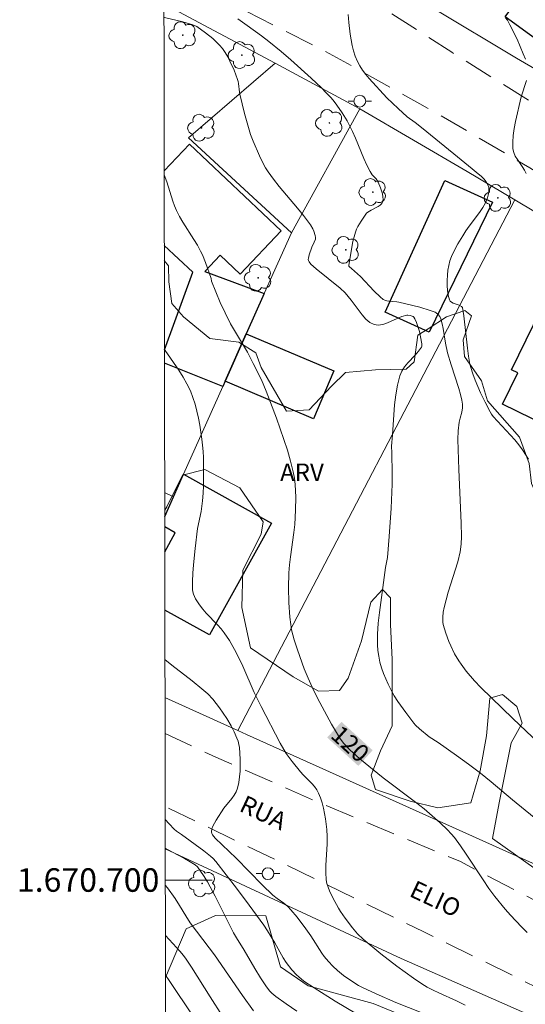
# Model space of a CAD drawing. Units: metres. Extents: x 283113 to 283628, y 1670463 to 1671031.
# Drawn here: x 283117 to 283160, y 1670689 to 1670773 of the extents above; entities that cross this region are included whole.
import ezdxf
from ezdxf.enums import TextEntityAlignment as Align

# ---------------------------------------------------------------- set-up
doc = ezdxf.new("R2010")
doc.units = ezdxf.units.M
doc.header["$MEASUREMENT"] = 0
doc.linetypes.add('HIDDEN', pattern=[0.375, 0.25, -0.125])
for name, color, linetype, lineweight in [('Articulacao', 7, 'Continuous', 18), ('Cerca', 8, 'Cerca', 20), ('Edificacoes', 7, 'Continuous', 30), ('Malha_Coordenadas', 7, 'Continuous', 15), ('Muro_Grade', 8, 'Continuous', 20), ('Nao_Pavimentada_S_Mfio', 10, 'HIDDEN', 15), ('Poste', 7, 'Continuous', 9), ('Topon_Curvas_Mestras_Masc', 255, 'Continuous', 9), ('Topon_de_Vias', 7, 'Continuous', 9)]:
    doc.layers.add(name, color=color, linetype=linetype, lineweight=lineweight)
for name, color, linetype, lineweight, true_color in [('Arvores_Isoladas', 7, 'Continuous', 18, 0x00ff33), ('Curvas_Intermediarias', 7, 'Continuous', 9, 0x783c14), ('Curvas_Mestras', 7, 'Continuous', 20, 0x783c14), ('Topon_Curvas_Mestras', 7, 'Continuous', 9, 0x783c14), ('Topon_Vegetacao', 7, 'Continuous', 9, 0x00ff33), ('Vegetacao', 7, 'Orla8', 9, 0x00ff33)]:
    doc.layers.add(name, color=color, linetype=linetype, lineweight=lineweight, true_color=true_color)
doc.styles.add('Arial', font='arial.ttf', dxfattribs={"height": 1.5})
doc.styles.get("Standard").update_dxf_attribs({"font": 'arial.ttf'})
doc.linetypes.add('Cerca', pattern='A,10,0,["X",Standard,S=1,R=0,X=0,Y=-0.5],0.1', length=10.1)
doc.linetypes.add('Orla8', pattern='A,6,-0.5,["V",Standard,S=1,R=0,X=-0.5,Y=-1],-0.5,6,-0.5,["V",Standard,S=1,R=0,X=-0.5,Y=-1],-0.5', length=14)

# ---------------------------------------------------------------- blocks, each defined once
blk = doc.blocks.new('Arvore')
at = {"layer": 'Arvores_Isoladas'}
blk.add_lwpolyline([(-0.718, 0.493, 0.872324), (-0.722, -0.551, 0.862983), (0.284, -0.827, 0.900105), (0.89, 0.029, 0.863155), (0.262, 0.861, 0.882486)], format="xyb", close=True, dxfattribs=at)
blk.add_circle((0, 0), 0.0286, dxfattribs=at)
blk = doc.blocks.new('Poste')
at = {"layer": 'Poste'}
for points in [[(-0.5, 0), (-1, 0)], [(0.5, 0), (1, 0)]]:
    blk.add_lwpolyline(points, dxfattribs=at)
blk.add_lwpolyline([(0, 0.5, 1), (0, -0.5, 1)], format="xyb", close=True, dxfattribs=at)

msp = doc.modelspace()

# ---------------------------------------------------------------- linework, layer by layer
at = {"layer": 'Articulacao', "flags": 128}
msp.add_lwpolyline([(283128.532, 1671022.084), (283610.574, 1671022.811), (283611.399, 1670468.544), (283129.38, 1670467.816), (283128.532, 1671022.084)], close=True, dxfattribs=at)
at = {"layer": 'Cerca', "flags": 128}
for points in [[(283138.377, 1670769.47), (283145.572, 1670765.585)], [(283145.572, 1670765.585), (283139.76, 1670755.04)], [(283158.739, 1670757.852), (283154.697, 1670760.258), (283145.572, 1670765.585)], [(283158.739, 1670757.852), (283135.195, 1670712.725)], [(283195.333, 1670738.408), (283185.599, 1670743.441), (283179.238, 1670746.73), (283172.398, 1670750.268), (283164.171, 1670754.619), (283158.739, 1670757.852)], [(283133.908, 1670741.956), (283128.958, 1670743.942)], [(283129.732, 1670732.595), (283128.974, 1670732.966)], [(283129.001, 1670715.517), (283135.195, 1670712.725)], [(283135.195, 1670712.725), (283135.936, 1670712.387), (283180.035, 1670692.529)], [(283182.15, 1670678.749), (283149.095, 1670693.332), (283129.021, 1670702.657)]]:
    msp.add_lwpolyline(points, dxfattribs=at)
at = {"layer": 'Curvas_Intermediarias', "flags": 128}
for points, elevation in [([(283159.925, 1670735.778), (283159.409, 1670736.584), (283159.095, 1670737.018), (283158.751, 1670737.432), (283157.265, 1670739.006), (283156.911, 1670739.412), (283156.773, 1670739.601), (283156.653, 1670739.802), (283156.225, 1670740.641), (283155.843, 1670741.438), (283155.383, 1670742.504), (283155.17, 1670743.036), (283154.995, 1670743.577), (283154.931, 1670743.853), (283154.813, 1670744.534), (283154.716, 1670745.221), (283154.404, 1670747.981), (283154.3, 1670748.692), (283154.216, 1670748.777), (283154.015, 1670748.884), (283153.509, 1670749.062), (283153.364, 1670749.134), (283153.251, 1670749.226), (283153.183, 1670749.347), (283153.092, 1670749.721), (283153.03, 1670750.126), (283152.998, 1670750.551), (283152.993, 1670750.987), (283153.015, 1670751.424), (283153.062, 1670751.852), (283153.133, 1670752.262), (283153.232, 1670752.64), (283153.367, 1670753.012), (283153.53, 1670753.379), (283153.911, 1670754.096), (283154.319, 1670754.793), (283154.58, 1670755.203), (283154.867, 1670755.601), (283155.755, 1670756.774), (283156.022, 1670757.176), (283156.254, 1670757.592), (283156.428, 1670758.02), (283156.492, 1670758.252), (283156.534, 1670758.487), (283156.547, 1670758.716), (283156.527, 1670758.931), (283156.467, 1670759.125), (283156.321, 1670759.378), (283156.126, 1670759.616), (283155.895, 1670759.842), (283155.64, 1670760.06), (283155.109, 1670760.48), (283153.568, 1670761.765), (283150.816, 1670763.984), (283150.276, 1670764.405), (283149.601, 1670764.891), (283148.826, 1670765.595), (283147.877, 1670766.517), (283146.364, 1670768.157), (283146.073, 1670768.5), (283145.802, 1670768.855), (283145.561, 1670769.223), (283145.358, 1670769.607), (283145.18, 1670770.046), (283145.036, 1670770.503), (283144.92, 1670770.975), (283144.751, 1670771.942), (283144.633, 1670772.91), (283144.575, 1670773.606)], 117), ([(283160.391, 1670705.321), (283158.552, 1670706.818), (283156.749, 1670708.352), (283155.83, 1670709.095), (283154.818, 1670709.856), (283153.789, 1670710.596), (283152.236, 1670711.692), (283151.464, 1670712.188), (283150.633, 1670712.846), (283150.309, 1670713.16), (283150.165, 1670713.332), (283149.474, 1670714.235), (283148.811, 1670715.169), (283148.504, 1670715.649), (283148.221, 1670716.139), (283147.969, 1670716.641), (283147.769, 1670717.096), (283147.584, 1670717.564), (283147.421, 1670718.044), (283147.283, 1670718.531), (283147.175, 1670719.024), (283147.102, 1670719.518), (283147.069, 1670720.01), (283147.078, 1670720.918), (283147.138, 1670721.831), (283147.236, 1670722.746), (283147.767, 1670726.582), (283147.931, 1670727.423), (283148.073, 1670729.201), (283148.224, 1670731.616), (283148.311, 1670733.671), (283148.316, 1670734.558), (283148.292, 1670736.334), (283148.26, 1670736.902), (283148.338, 1670737.844), (283148.45, 1670739.559), (283148.519, 1670740.413), (283148.618, 1670741.255), (283148.762, 1670742.079), (283148.966, 1670742.878), (283149.133, 1670743.267), (283149.372, 1670743.628), (283149.658, 1670743.971), (283150.279, 1670744.633), (283150.567, 1670744.971), (283150.809, 1670745.325), (283150.841, 1670745.408), (283150.844, 1670745.591), (283150.632, 1670746.648), (283150.394, 1670747.421), (283150.254, 1670747.722), (283150.165, 1670747.85), (283150.104, 1670747.908), (283150.027, 1670747.956), (283149.844, 1670748.019), (283149.65, 1670748.036), (283149.559, 1670748.026), (283149.155, 1670747.915), (283148.741, 1670747.749), (283147.913, 1670747.383), (283147.514, 1670747.247), (283147.136, 1670747.185), (283146.785, 1670747.231), (283146.417, 1670747.416), (283146.076, 1670747.7), (283145.755, 1670748.058), (283144.841, 1670749.296), (283144.326, 1670749.942), (283143.887, 1670750.32), (283141.862, 1670751.984), (283141.414, 1670752.379), (283141.26, 1670752.559), (283141.198, 1670752.692), (283141.188, 1670752.759), (283141.193, 1670752.887), (283141.248, 1670753.15), (283141.485, 1670753.819), (283141.7, 1670754.231), (283141.796, 1670754.503), (283141.803, 1670754.638), (283141.776, 1670754.817), (283141.654, 1670755.182), (283141.568, 1670755.362), (283141.363, 1670755.708), (283140.772, 1670756.503), (283140.269, 1670757.123), (283138.724, 1670758.961), (283138.23, 1670759.587), (283137.763, 1670760.23), (283137.559, 1670760.551), (283137.374, 1670760.884), (283137.046, 1670761.576), (283136.509, 1670762.823), (283136.283, 1670763.402), (283136.151, 1670763.795), (283135.756, 1670765.196), (283135.362, 1670766.813), (283135.33, 1670766.994), (283135.264, 1670767.733), (283135.231, 1670767.913), (283135.178, 1670768.086), (283134.874, 1670768.867), (283134.53, 1670769.64), (283134.335, 1670770.013), (283134.122, 1670770.37), (283133.886, 1670770.707), (283133.638, 1670771.006), (283133.363, 1670771.286), (283133.069, 1670771.552), (283132.444, 1670772.051), (283131.71, 1670772.589), (283131.381, 1670772.731), (283130.522, 1670772.98), (283128.961, 1670773.355)], 119), ([(283160.808, 1670711.606), (283158.577, 1670713.747), (283155.862, 1670716.375), (283155.321, 1670716.933), (283154.615, 1670717.773), (283154.19, 1670718.345), (283153.992, 1670718.639), (283153.633, 1670719.247), (283153.295, 1670719.928), (283153.141, 1670720.279), (283152.872, 1670720.994), (283152.669, 1670721.718), (283152.633, 1670721.922), (283152.616, 1670722.344), (283152.657, 1670722.771), (283152.737, 1670723.188), (283152.903, 1670723.838), (283153.091, 1670724.484), (283153.895, 1670727.059), (283154.114, 1670727.919), (283154.199, 1670728.564), (283154.216, 1670729.215), (283154.187, 1670730.355), (283153.981, 1670734.92), (283153.901, 1670737.448), (283153.934, 1670738.188), (283154.013, 1670738.922), (283154.091, 1670739.274), (283154.245, 1670739.797), (283154.302, 1670740.148), (283154.294, 1670740.474), (283154.248, 1670740.803), (283154.134, 1670741.289), (283153.988, 1670741.795), (283153.334, 1670743.806), (283153.036, 1670744.819), (283152.862, 1670745.646), (283152.65, 1670746.9), (283152.562, 1670747.31), (283152.453, 1670747.71), (283152.364, 1670747.91), (283152.23, 1670748.093), (283152.06, 1670748.234), (283151.966, 1670748.282), (283151.545, 1670748.439), (283150.672, 1670748.706), (283148.879, 1670749.143), (283148.712, 1670749.172), (283148.026, 1670749.217), (283147.863, 1670749.247), (283147.71, 1670749.299), (283147.563, 1670749.376), (283147.289, 1670749.581), (283146.786, 1670750.072), (283145.639, 1670751.312), (283144.852, 1670751.989), (283144.689, 1670752.14), (283144.646, 1670752.201), (283144.64, 1670752.246), (283144.824, 1670753.478), (283144.977, 1670754.299), (283145.075, 1670754.701), (283145.192, 1670755.094), (283145.285, 1670755.333), (283145.399, 1670755.566), (283145.67, 1670756.014), (283146.136, 1670756.699), (283146.239, 1670756.785), (283146.531, 1670756.972), (283147.127, 1670757.278), (283147.297, 1670757.39), (283147.43, 1670757.517), (283147.511, 1670757.665), (283147.546, 1670757.876), (283147.536, 1670758.11), (283147.49, 1670758.36), (283147.326, 1670758.874), (283147.13, 1670759.357), (283147.056, 1670759.495), (283146.961, 1670759.622), (283146.623, 1670759.98), (283146.521, 1670760.106), (283146.437, 1670760.242), (283146.171, 1670760.799), (283145.924, 1670761.367), (283145.213, 1670763.09), (283144.959, 1670763.656), (283144.494, 1670764.558), (283144.08, 1670765.243), (283143.623, 1670765.901), (283143.378, 1670766.215), (283143.121, 1670766.517), (283142.72, 1670766.95), (283142.302, 1670767.369), (283141.433, 1670768.178), (283139.704, 1670769.735), (283138.88, 1670770.443), (283137.841, 1670771.305), (283137.202, 1670771.799), (283136.002, 1670772.674), (283135.192, 1670773.242)], 118), ([(283157.97, 1670773.331), (283158.121, 1670773.115), (283158.334, 1670772.718), (283158.936, 1670771.498), (283159.47, 1670770.249), (283159.647, 1670769.804)], 116), ([(283159.756, 1670767.976), (283159.287, 1670766.612), (283158.812, 1670764.499), (283158.699, 1670763.906), (283158.615, 1670763.318), (283158.574, 1670762.737), (283158.588, 1670762.168), (283158.656, 1670761.853), (283158.792, 1670761.551), (283158.973, 1670761.257), (283159.384, 1670760.674), (283159.569, 1670760.377), (283159.711, 1670760.069)], 116), ([(283128.956, 1670745.127), (283129.014, 1670745.034), (283130.169, 1670743.345), (283130.535, 1670742.774), (283130.869, 1670742.19), (283131.159, 1670741.587), (283131.375, 1670741.032), (283131.557, 1670740.459), (283131.711, 1670739.874), (283131.841, 1670739.281), (283131.952, 1670738.682), (283132.139, 1670737.487), (283132.202, 1670736.971), (283132.246, 1670736.451), (283132.272, 1670735.929), (283132.291, 1670734.881), (283132.281, 1670733.518), (283132.247, 1670732.885), (283132.188, 1670732.252), (283132.067, 1670731.333), (283131.777, 1670729.895), (283131.569, 1670728.201), (283131.416, 1670726.79), (283131.363, 1670726.088), (283131.334, 1670725.39), (283131.337, 1670724.699), (283131.36, 1670724.5), (283131.413, 1670724.303), (283131.585, 1670723.922), (283131.933, 1670723.396), (283132.213, 1670723.043), (283132.516, 1670722.704), (283133.465, 1670721.714), (283133.766, 1670721.374), (283134.046, 1670721.018), (283134.476, 1670720.366), (283135.045, 1670719.334), (283135.61, 1670718.192), (283136.595, 1670715.945), (283137.172, 1670714.744), (283138.79, 1670711.649), (283139.315, 1670710.758), (283139.814, 1670710.078), (283140.534, 1670709.209), (283140.76, 1670708.951), (283141.485, 1670708.207), (283141.708, 1670707.95), (283141.904, 1670707.679), (283142.062, 1670707.39), (283142.23, 1670706.979), (283142.371, 1670706.551), (283142.488, 1670706.11), (283142.659, 1670705.205), (283142.765, 1670704.299), (283142.793, 1670703.692), (283142.781, 1670703.079), (283142.675, 1670701.235), (283142.674, 1670700.628), (283142.721, 1670700.028), (283142.778, 1670699.713), (283142.868, 1670699.401), (283142.982, 1670699.094), (283143.263, 1670698.493), (283143.745, 1670697.617), (283143.928, 1670697.326), (283144.323, 1670696.76), (283144.954, 1670695.94), (283145.381, 1670695.43), (283145.851, 1670694.96), (283147.363, 1670693.734), (283148.728, 1670692.671), (283150.125, 1670691.658), (283150.841, 1670691.181), (283151.309, 1670690.899), (283151.793, 1670690.641), (283152.287, 1670690.401), (283153.793, 1670689.717), (283154.54, 1670689.347)], 121), ([(283152.004, 1670688.25), (283148.631, 1670689.599), (283146.961, 1670690.308), (283145.797, 1670690.858), (283145.461, 1670691.043), (283144.807, 1670691.448), (283144.18, 1670691.89), (283143.666, 1670692.293), (283143.267, 1670692.666), (283142.895, 1670693.068), (283142.548, 1670693.49), (283142.343, 1670693.77), (283141.415, 1670695.249), (283140.976, 1670695.862), (283140.234, 1670696.833), (283139.71, 1670697.453), (283139.436, 1670697.749), (283139.095, 1670698.043), (283138.532, 1670698.431), (283138.178, 1670698.714), (283137.275, 1670699.6), (283135.065, 1670701.867), (283133.856, 1670702.99), (283133.267, 1670703.564), (283133.04, 1670703.831), (283132.973, 1670703.97), (283132.954, 1670704.111), (283132.994, 1670704.349), (283133.082, 1670704.594), (283133.204, 1670704.843), (283133.35, 1670705.092), (283134.01, 1670706.112), (283134.674, 1670706.935), (283134.876, 1670707.215), (283135.044, 1670707.506), (283135.162, 1670707.814), (283135.271, 1670708.282), (283135.346, 1670708.768), (283135.39, 1670709.265), (283135.407, 1670709.768), (283135.401, 1670710.272), (283135.332, 1670711.258), (283135.288, 1670711.533), (283135.216, 1670711.806), (283135.121, 1670712.076), (283134.884, 1670712.603), (283134.618, 1670713.111), (283134.258, 1670713.737), (283133.65, 1670714.64), (283133.079, 1670715.381), (283132.632, 1670715.84), (283132.148, 1670716.262), (283131.304, 1670716.941), (283129.589, 1670718.265), (283128.996, 1670718.75)], 122), ([(283129.017, 1670705.148), (283129.022, 1670705.141), (283129.348, 1670704.767), (283129.774, 1670704.321), (283129.972, 1670704.163), (283130.395, 1670703.873), (283132.308, 1670702.479), (283132.862, 1670702.035), (283133.095, 1670701.82), (283133.313, 1670701.589), (283135.082, 1670699.313), (283136.171, 1670697.857), (283137.404, 1670696.158), (283137.708, 1670695.683), (283138.331, 1670694.646), (283139.046, 1670693.392), (283139.3, 1670692.99), (283139.798, 1670692.367), (283140.179, 1670691.952), (283140.382, 1670691.759), (283140.82, 1670691.413), (283141.694, 1670690.832), (283143.476, 1670689.707), (283145.291, 1670688.629)], 123), ([(283129.021, 1670702.721), (283129.628, 1670702.364), (283130.652, 1670701.837), (283131.157, 1670701.553), (283131.573, 1670701.287), (283131.764, 1670701.11), (283132.291, 1670700.385), (283132.63, 1670699.842), (283133.272, 1670698.614), (283134.512, 1670696.128), (283134.834, 1670695.514), (283135.078, 1670695.086), (283135.732, 1670694.041), (283136.649, 1670692.467), (283137.122, 1670691.692), (283137.639, 1670690.931), (283137.93, 1670690.562), (283138.087, 1670690.39), (283138.435, 1670690.085), (283139.315, 1670689.459), (283140.213, 1670688.853)], 124), ([(283133.899, 1670688.436), (283132.845, 1670690.059), (283131.247, 1670692.6), (283130.746, 1670693.368), (283130.555, 1670693.621), (283130.29, 1670693.924), (283129.032, 1670695.281)], 126), ([(283129.037, 1670691.918), (283129.351, 1670691.463), (283131.424, 1670688.379)], 127)]:
    msp.add_lwpolyline(points, dxfattribs=dict(at, elevation=elevation))
at = {"layer": 'Curvas_Mestras', "flags": 128}
for points, elevation in [([(283128.933, 1670759.966), (283129.169, 1670759.375), (283129.667, 1670757.728), (283129.81, 1670757.324), (283129.978, 1670756.933), (283130.241, 1670756.425), (283130.53, 1670755.929), (283131.459, 1670754.469), (283131.756, 1670753.977), (283132.03, 1670753.473), (283132.182, 1670753.155), (283132.447, 1670752.5), (283132.916, 1670751.163), (283132.957, 1670750.926), (283133.708, 1670749.122), (283134.109, 1670748.232), (283134.586, 1670747.3), (283136.008, 1670744.886), (283136.512, 1670743.931), (283137.195, 1670742.523), (283137.609, 1670741.567), (283138.474, 1670739.28), (283139.119, 1670737.462), (283139.412, 1670736.547), (283139.677, 1670735.626), (283139.907, 1670734.7), (283140.006, 1670734.172), (283140.073, 1670733.636), (283140.111, 1670733.095), (283140.127, 1670732.549), (283140.11, 1670731.458), (283140.04, 1670730.23), (283139.961, 1670729.543), (283139.664, 1670727.486), (283139.585, 1670726.799), (283139.536, 1670726.111), (283139.505, 1670724.854), (283139.528, 1670723.594), (283139.618, 1670722.34), (283139.692, 1670721.72), (283139.766, 1670721.285), (283139.982, 1670720.425), (283140.256, 1670719.576), (283140.846, 1670717.948), (283141.168, 1670717.168), (283141.516, 1670716.399), (283141.978, 1670715.463), (283142.552, 1670714.352), (283143.154, 1670713.258), (283143.926, 1670711.987), (283144.224, 1670711.603), (283144.726, 1670711.068), (283145.582, 1670710.296), (283147.56, 1670708.696), (283150.306, 1670706.628), (283151.045, 1670706.05), (283152.4, 1670704.877), (283153.035, 1670704.264), (283153.333, 1670703.942), (283153.614, 1670703.606), (283154.132, 1670702.913), (283154.624, 1670702.197), (283156.044, 1670700.004), (283156.534, 1670699.287), (283157.052, 1670698.591), (283157.92, 1670697.529), (283158.373, 1670697.01), (283159.315, 1670696.008), (283159.802, 1670695.529)], 120), ([(283129.026, 1670699.576), (283129.218, 1670699.332), (283129.864, 1670698.424), (283130.239, 1670697.842), (283130.771, 1670696.948), (283131.147, 1670696.366), (283131.674, 1670695.643), (283132.769, 1670694.225), (283133.206, 1670693.63), (283135.594, 1670690.192), (283136.536, 1670688.864)], 125)]:
    msp.add_lwpolyline(points, dxfattribs=dict(at, elevation=elevation))
at = {"layer": 'Edificacoes', "flags": 128}
for points in [[(283172.893, 1670776.19), (283166.2, 1670767.397), (283157.939, 1670773.409), (283164.443, 1670782.34)], [(283152.785, 1670759.483), (283156.849, 1670757.639), (283151.462, 1670746.594), (283147.734, 1670748.275)], [(283162.179, 1670750.99), (283169.417, 1670747.457), (283165.739, 1670739.919), (283165.295, 1670740.136), (283163.965, 1670737.411), (283157.702, 1670740.467), (283159.003, 1670743.134), (283158.468, 1670743.395)], [(283134.118, 1670742.417), (283135.919, 1670746.438), (283143.35, 1670743.288), (283141.63, 1670739.231)]]:
    msp.add_lwpolyline(points, close=True, dxfattribs=at)
for points in [[(283128.933, 1670760.299), (283131.09, 1670762.576), (283138.869, 1670755.204), (283135.385, 1670751.528), (283133.702, 1670753.123), (283132.401, 1670751.751), (283137.449, 1670749.87)], [(283128.956, 1670745.077), (283131.358, 1670751.679), (283128.942, 1670753.968)], [(283137.449, 1670749.87), (283135.919, 1670746.438), (283134.118, 1670742.417), (283133.908, 1670741.956), (283128.958, 1670743.942)], [(283128.978, 1670730.909), (283129.732, 1670732.595), (283130.587, 1670734.504), (283138.071, 1670730.343), (283132.785, 1670720.839), (283128.99, 1670722.95)], [(283128.982, 1670727.911), (283129.881, 1670729.527), (283128.979, 1670730.035)]]:
    msp.add_lwpolyline(points, dxfattribs=at)
at = {"layer": 'Malha_Coordenadas', "flags": 128}
msp.add_lwpolyline([(283129.025, 1670700), (283133.025, 1670700)], dxfattribs=at)
at = {"layer": 'Muro_Grade', "flags": 128}
for points in [[(283128.911, 1670774.518), (283138.377, 1670769.47), (283130.992, 1670763.111), (283139.76, 1670755.04), (283137.449, 1670749.87), (283135.919, 1670746.438), (283134.118, 1670742.417), (283133.908, 1670741.956), (283130.587, 1670734.504), (283129.732, 1670732.595), (283128.978, 1670730.909)], [(283151.905, 1670774.069), (283158.896, 1670769.893), (283165.272, 1670766.18)]]:
    msp.add_lwpolyline(points, dxfattribs=at)
at = {"layer": 'Nao_Pavimentada_S_Mfio', "ltscale": 10, "flags": 128}
for points in [[(283128.895, 1670785.059), (283136.16, 1670781.093), (283141.031, 1670778.314), (283153.385, 1670770.397), (283162.248, 1670764.833), (283174.663, 1670757.887), (283193.71, 1670747.632), (283201.276, 1670743.525), (283220.971, 1670732.883), (283234.109, 1670726.674), (283244.554, 1670721.945), (283245.189, 1670721.946), (283246.485, 1670722.183), (283247.755, 1670723.218), (283248.863, 1670725.138), (283252.011, 1670732.816), (283257.423, 1670745.579), (283263.16, 1670757.52), (283267.726, 1670768.476), (283270.514, 1670773.512), (283272.493, 1670776.591), (283274.734, 1670779.608), (283278.395, 1670783.249), (283287.125, 1670792.388), (283296.464, 1670802.051), (283304.159, 1670810.567), (283306.426, 1670813.272), (283309.824, 1670817.91), (283313.111, 1670822.609), (283315.601, 1670826.324), (283317.219, 1670828.88), (283318.775, 1670831.672), (283319.758, 1670834.215), (283321.101, 1670837.804), (283321.947, 1670840.446), (283322.866, 1670844.472), (283323.115, 1670845.73), (283323.226, 1670847.475), (283323.175, 1670849.082), (283322.949, 1670851.4), (283322.574, 1670853.456), (283322.062, 1670856.06), (283321.136, 1670861.118), (283319.999, 1670866.139), (283319.188, 1670867.871), (283318.465, 1670868.718), (283316.931, 1670869.763), (283315.747, 1670870.249), (283314.775, 1670870.323), (283312.844, 1670870.322), (283306.801, 1670869.047), (283300.596, 1670868.382), (283294.69, 1670868.079), (283291.301, 1670868.277), (283286.453, 1670869.059), (283280.782, 1670870.488), (283275.959, 1670871.208), (283271.025, 1670871.815), (283265.903, 1670872.186), (283260.47, 1670872.456), (283256.57, 1670871.656), (283252.696, 1670870.744), (283251.151, 1670870.245), (283248.822, 1670868.162), (283244.899, 1670863.849), (283241.675, 1670859.809), (283238.188, 1670855.782), (283233.07, 1670851.592), (283224.799, 1670845.506), (283215.185, 1670837.65), (283206.716, 1670830.728), (283203.686, 1670833.642), (283208.257, 1670836.785), (283214.809, 1670841.25), (283224.212, 1670848.858), (283234.836, 1670857.051), (283237.376, 1670859.582), (283238.235, 1670860.592), (283239.454, 1670863.459), (283239.727, 1670865.789), (283239.727, 1670866.175), (283239.365, 1670866.474), (283232.562, 1670865.261), (283220.714, 1670862.612), (283212.028, 1670860.47), (283206.895, 1670859.258), (283200.591, 1670857.447), (283194.012, 1670856.01), (283188.817, 1670854.773), (283182.712, 1670852.838), (283174.441, 1670849.368), (283163.74, 1670844.402), (283153.052, 1670839.087), (283151.881, 1670838.202), (283151.383, 1670837.466), (283151.284, 1670836.531), (283151.921, 1670834.812), (283156.659, 1670829.158), (283163.193, 1670823.318), (283169.189, 1670818.699), (283179.049, 1670812.998), (283196.165, 1670801.794), (283205.975, 1670796.318), (283202.253, 1670790.808), (283195.122, 1670795.601), (283190.385, 1670798.701), (283183.965, 1670803.22), (283177.719, 1670807.577), (283173.967, 1670810.154), (283170.115, 1670812.793), (283166.213, 1670815.669), (283162.223, 1670818.981), (283157.635, 1670823.003), (283153.658, 1670826.303), (283148.366, 1670830.863)], [(283129.006, 1670712.473), (283133.331, 1670710.446), (283141.732, 1670706.751), (283154.134, 1670701.563), (283166.387, 1670695.141), (283176.932, 1670690.238), (283185.071, 1670686.33), (283193.373, 1670682.161), (283202.198, 1670677.693), (283214.638, 1670671.209), (283220.808, 1670668.185), (283222.565, 1670667.526), (283223.562, 1670667.514), (283224.684, 1670667.714), (283225.992, 1670668.313), (283227.773, 1670669.822), (283229.889, 1670673.101), (283232.191, 1670678.473), (283235.55, 1670686.761), (283237.975, 1670693.292), (283240.613, 1670699.823), (283243.089, 1670705.37), (283246.311, 1670713.309), (283246.311, 1670713.845), (283246.298, 1670714.394), (283245.899, 1670715.029), (283242.172, 1670717.282), (283236.962, 1670719.933), (283228.311, 1670724.101), (283217.592, 1670729.216), (283205.601, 1670734.903), (283194.869, 1670740.105), (283184.897, 1670745.195), (283174.376, 1670751.942), (283165.687, 1670757.008), (283160.04, 1670760.556), (283151.539, 1670765.535), (283142.564, 1670770.513), (283132.298, 1670775.684), (283128.907, 1670777.26)], [(283129.125, 1670634.359), (283132.148, 1670630.214), (283137.298, 1670622.915), (283142.624, 1670615.816), (283146.938, 1670610.735), (283147.147, 1670610.516), (283150.305, 1670614.32), (283160.313, 1670630.712), (283165.354, 1670640.073), (283171.913, 1670652.601), (283178.148, 1670664.293), (283185.803, 1670677.655), (283185.69, 1670678.727), (283181.178, 1670680.917), (283170.371, 1670686.057), (283151.001, 1670695.602), (283138.761, 1670701.55), (283129.015, 1670706.251)]]:
    msp.add_lwpolyline(points, dxfattribs=at)
at = {"layer": 'Topon_Curvas_Mestras_Masc'}
msp.add_solid([(283142.794, 1670712.116, 120), (283145.444, 1670709.702, 120), (283144.01, 1670713.451, 120), (283146.661, 1670711.037, 120)], dxfattribs=at)
at = {"layer": 'Vegetacao', "flags": 128}
for points in [[(283128.944, 1670752.681), (283129.308, 1670752.239), (283129.334, 1670750.868), (283129.584, 1670749.024), (283130.582, 1670747.904), (283132.826, 1670746.036), (283135.293, 1670745.738), (283136.739, 1670744.842), (283137.189, 1670743.596), (283139.334, 1670739.884), (283141.253, 1670739.985), (283143.171, 1670742.005), (283144.341, 1670743.152), (283146.908, 1670743.378), (283149.5, 1670743.43), (283150.197, 1670744.078), (283150.495, 1670746.346), (283151.367, 1670746.87), (283152.936, 1670747.893), (283154.506, 1670748.417), (283155.055, 1670747.969), (283154.358, 1670745.95), (283154.459, 1670744.505), (283155.905, 1670742.437), (283156.43, 1670740.743), (283159.148, 1670737.654), (283159.972, 1670735.412), (283160.173, 1670733.717), (283160.647, 1670732.646), (283162.219, 1670728.834), (283162.643, 1670727.962), (283165.892, 1670726.995), (283166.516, 1670725.774), (283166.367, 1670724.952), (283165.919, 1670724.478), (283164.773, 1670724.203), (283163.203, 1670724.177), (283162.306, 1670723.853), (283161.185, 1670723.329), (283161.31, 1670721.684), (283162.258, 1670720.887), (283164.078, 1670719.418), (283164.328, 1670718.371), (283165.325, 1670718.172), (283165.947, 1670719.543), (283165.921, 1670720.69), (283167.491, 1670721.513), (283169.061, 1670721.938), (283171.029, 1670723.036), (283172.598, 1670724.158), (283174.017, 1670726.277), (283177.205, 1670729.22), (283178.999, 1670730.168), (283180.27, 1670730.069), (283181.716, 1670729.497), (283181.793, 1670726.407), (283181.693, 1670725.684), (283180.697, 1670725.061), (283180.573, 1670724.014), (283182.193, 1670723.491), (283183.515, 1670722.371), (283185.957, 1670721.949), (283186.431, 1670721.924), (283188.2, 1670722.125), (283189.37, 1670724.069), (283191.064, 1670725.217), (283192.335, 1670725.217), (283193.706, 1670724.446), (283194.305, 1670723.399), (283195.328, 1670721.68), (283196.475, 1670721.282), (283198.119, 1670721.807), (283198.717, 1670722.754), (283199.713, 1670723.876), (283200.958, 1670724.849), (283202.379, 1670724.95), (283202.853, 1670723.679), (283202.88, 1670721.062), (283202.906, 1670719.692), (283203.555, 1670717.673), (283206.022, 1670717.5), (283207.369, 1670716.405), (283209.014, 1670715.683), (283210.683, 1670716.357), (283210.907, 1670717.578), (283209.71, 1670718.799), (283208.014, 1670720.393), (283208.412, 1670721.689), (283210.977, 1670725.105), (283213.317, 1670727.872), (283215.161, 1670728.696), (283220.37, 1670727.777), (283224.658, 1670725.313), (283227.75, 1670724.019), (283230.815, 1670723.722), (283232.186, 1670722.576), (283233.159, 1670721.131), (283234.23, 1670720.695), (283236.666, 1670718.567), (283236.667, 1670717.121), (283235.969, 1670716.747), (283234.623, 1670716.547), (283231.434, 1670716.395), (283226.299, 1670717.788), (283223.109, 1670717.935), (283221.29, 1670717.436), (283218.998, 1670716.388), (283218.774, 1670715.391), (283218.824, 1670714.768), (283219.672, 1670714.045), (283221.218, 1670713.448), (283223.685, 1670712.428), (283224.758, 1670710.46), (283225.183, 1670709.339), (283224.61, 1670708.142), (283224.262, 1670707.544), (283224.586, 1670706.422), (283224.761, 1670706.298), (283228.103, 1670702.736), (283229.151, 1670700.743), (283229.8, 1670699.223), (283230.299, 1670697.828), (283229.701, 1670696.956), (283228.655, 1670696.805), (283226.636, 1670696.804), (283224.336, 1670697.865), (283223.987, 1670698.862), (283221.469, 1670699.633), (283220.149, 1670699.632), (283218.13, 1670699.954), (283217.108, 1670700.328), (283216.534, 1670700.975), (283213.718, 1670701.322), (283212.223, 1670700.997), (283208.435, 1670700.945), (283208.087, 1670699.45), (283209.035, 1670697.556), (283210.033, 1670696.086), (283210.159, 1670693.569), (283209.237, 1670693.12), (283208.24, 1670693.095), (283207.418, 1670693.269), (283206.37, 1670694.24), (283206.07, 1670696.483), (283206.044, 1670698.676), (283205.968, 1670700.096), (283205.469, 1670701.217), (283204.023, 1670701.291), (283203.077, 1670700.518), (283203.078, 1670699.247), (283203.104, 1670696.431), (283203.106, 1670694.113), (283202.607, 1670693.864), (283201.661, 1670693.589), (283200.664, 1670693.613), (283200.213, 1670696.354), (283200.087, 1670698.672), (283200.061, 1670700.367), (283200.111, 1670701.364), (283199.088, 1670702.061), (283198.315, 1670703.281), (283198.738, 1670704.154), (283199.411, 1670704.129), (283200.433, 1670703.432), (283201.455, 1670704.081), (283201.055, 1670704.803), (283200.431, 1670706.547), (283198.162, 1670708.938), (283196.267, 1670710.482), (283193.375, 1670711.203), (283190.46, 1670711.077), (283188.043, 1670709.43), (283186.799, 1670707.037), (283186.027, 1670705.616), (283185.081, 1670703.971), (283183.961, 1670701.278), (283182.543, 1670698.511), (283181.148, 1670697.364), (283180.001, 1670697.363), (283178.283, 1670695.717), (283176.788, 1670694.545), (283175.717, 1670694.519), (283174.67, 1670694.519), (283173.647, 1670696.437), (283172.723, 1670698.804), (283172.2, 1670699.153), (283170.555, 1670699.152), (283169.235, 1670697.207), (283167.716, 1670695.985), (283163.328, 1670699.147), (283160.56, 1670700.89), (283156.845, 1670703.529), (283157.417, 1670706.57), (283158.435, 1670711.679), (283159.381, 1670713.325), (283158.932, 1670714.745), (283157.71, 1670715.766), (283156.613, 1670715.466), (283156.341, 1670712.251), (283155.795, 1670709.285), (283154.999, 1670706.568), (283152.208, 1670706.143), (283149.84, 1670706.715), (283146.899, 1670707.685), (283146.524, 1670708.906), (283147.321, 1670710.975), (283148.316, 1670713.118), (283148.315, 1670714.389), (283148.313, 1670718.751), (283148.186, 1670721.716), (283148.185, 1670724.009), (283147.486, 1670724.706), (283146.515, 1670723.634), (283145.72, 1670720.344), (283144.575, 1670717.153), (283143.853, 1670716.106), (283142.059, 1670716.055), (283139.89, 1670717.275), (283136.275, 1670719.74), (283135.55, 1670723.179), (283135.623, 1670726.344), (283137.191, 1670729.41), (283137.34, 1670730.457), (283135.369, 1670733.346), (283132.402, 1670734.915), (283130.484, 1670734.415), (283129.167, 1670731.736), (283128.977, 1670731.447)], [(283129.038, 1670691.723), (283130.81, 1670695.838), (283133.302, 1670696.986), (283137.578, 1670696.964)], [(283137.578, 1670696.964), (283138.812, 1670692.629), (283141.181, 1670691.01), (283146.714, 1670689.494), (283152.522, 1670687.13), (283156.163, 1670683.842), (283157.785, 1670680.778), (283157.512, 1670679.432), (283156.492, 1670676.391), (283154.05, 1670675.766), (283147.072, 1670675.513), (283138.275, 1670674.959), (283134.635, 1670676.502), (283133.762, 1670678.719), (283133.112, 1670682.158), (283130.144, 1670685.919), (283129.045, 1670686.919)]]:
    msp.add_lwpolyline(points, dxfattribs=at)

# ---------------------------------------------------------------- block references
at = {"layer": 'Arvores_Isoladas'}
for p in [(283130.513, 1670771.839), (283135.548, 1670770.148), (283132.106, 1670763.969), (283142.981, 1670764.381), (283146.674, 1670758.502), (283157.317, 1670758.01), (283144.374, 1670753.584), (283136.924, 1670751.212), (283132.164, 1670699.713)]:
    msp.add_blockref('Arvore', p, dxfattribs=at)
at = {"layer": 'Poste'}
for p in [(283145.568, 1670766.233), (283137.755, 1670700.541)]:
    msp.add_blockref('Poste', p, dxfattribs=at)

# ---------------------------------------------------------------- texts
at = {"layer": 'Malha_Coordenadas', "style": 'Arial'}
msp.add_text('1.670.700', height=2, dxfattribs=at).set_placement((283128.525, 1670700), align=Align.MIDDLE_RIGHT)
at = {"layer": 'Topon_Curvas_Mestras', "style": 'Arial'}
msp.add_text('120', height=1.5, rotation=317.66359, dxfattribs=at).set_placement((283144.757, 1670711.581, 120), align=Align.MIDDLE_CENTER)
at = {"layer": 'Topon_de_Vias', "style": 'Arial'}
for s, p in [('RUA', (283135.225, 1670705.908)), ('ELIO', (283149.682, 1670698.664))]:
    msp.add_text(s, height=1.5, rotation=334.89567, dxfattribs=at).set_placement(p)
at = {"layer": 'Topon_Vegetacao', "style": 'Arial'}
msp.add_text('ARV', height=1.5, dxfattribs=at).set_placement((283138.789, 1670733.918))

doc.saveas('drawing.dxf')
